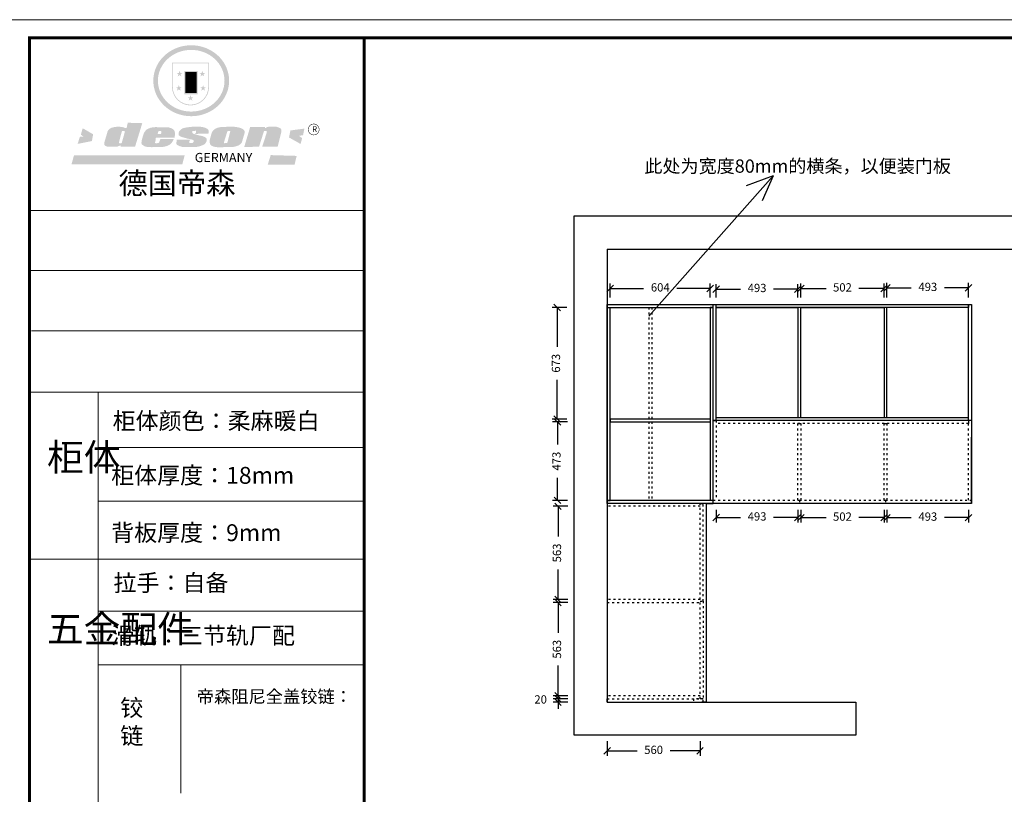
# Model space of a CAD drawing. Units: inches. Extents: x 0 to 866605, y -94767 to -87554.
# Drawn here: x 851544 to 857489, y -92230 to -87554 of the extents above; entities that cross this region are included whole.
import ezdxf

# ---------------------------------------------------------------- set-up
doc = ezdxf.new("R2010")
doc.units = ezdxf.units.IN
doc.header["$MEASUREMENT"] = 0
doc.linetypes.add('ACAD_ISO03W100', pattern=[30, 12, -18])
doc.styles.get("Standard").update_dxf_attribs({"font": 'txt', "height": 80})
doc.styles.add('中等线', font='txt')
doc.styles.add('宋体', font='txt')
doc.dimstyles.new('hexiao', dxfattribs={"dimtxt": 60, "dimasz": 40, "dimexe": 30, "dimexo": 60, "dimgap": 50, "dimtad": 1, "dimtoh": 1, "dimdec": 0, "dimdsep": 46, "dimtxsty": '宋体', "dimblk": 'OPEN30', "dimcen": 10, "dimclrd": 9, "dimclre": 9, "dimclrt": 6, "dimadec": 0, "dimazin": 0, "dimtfac": 1, "dimtdec": 0, "dimtmove": 2, "dimatfit": 3, "dimldrblk": 'OPEN30', "dimfxl": 60, "dimfxlon": 1, "dimarcsym": 0})

# ---------------------------------------------------------------- blocks, each defined once
blk = doc.blocks.new('SAF')
h = blk.add_hatch(color=250)
h.dxf.hatch_style = 1
h.paths.add_polyline_path([(129249, 28065.7), (129000.5, 28065.7), (129000.5, 27902.8, 1), (129249, 27902.8)])
h.paths.add_polyline_path([(129243.8, 28060.6), (129243.8, 27902.8, -1), (129005.7, 27902.8), (129005.7, 28060.6)], flags=16)
h = blk.add_hatch(color=256)
h.paths.add_polyline_path([(129224.5, 27997), (129208.9, 27997), (129204.1, 28011.7), (129199.3, 27997), (129183.8, 27997), (129196.4, 27987.9), (129191.6, 27973.1), (129204.1, 27982.2), (129216.7, 27973.1), (129211.9, 27987.9)])
h.paths.add_polyline_path([(129229.6, 27900.8), (129214.1, 27900.8), (129209.3, 27915.5), (129204.5, 27900.8), (129189, 27900.8), (129201.5, 27891.7), (129196.7, 27876.9), (129209.3, 27886), (129221.8, 27876.9), (129217, 27891.7)])
h.paths.add_polyline_path([(129145.3, 27833.8), (129129.8, 27833.8), (129125, 27848.5), (129120.2, 27833.8), (129104.7, 27833.8), (129117.3, 27824.7), (129112.5, 27809.9), (129125, 27819), (129137.6, 27809.9), (129132.8, 27824.7)])
h.paths.add_polyline_path([(129066.4, 27900.8), (129050.9, 27900.8), (129046.1, 27915.5), (129041.3, 27900.8), (129025.8, 27900.8), (129038.3, 27891.7), (129033.6, 27876.9), (129046.1, 27886), (129058.7, 27876.9), (129053.9, 27891.7)])
h.paths.add_polyline_path([(129071.6, 27997), (129056.1, 27997), (129051.3, 28011.7), (129046.5, 27997), (129030.9, 27997), (129043.5, 27987.9), (129038.7, 27973.1), (129051.3, 27982.2), (129063.8, 27973.1), (129059, 27987.9)])
h = blk.add_hatch(color=250)
h.dxf.hatch_style = 1
h.paths.add_polyline_path([(129172.7, 28009.8), (129082.7, 28009.8), (129082.7, 27853.2), (129172.7, 27853.2)])
h.paths.add_polyline_path([(129165, 27861), (129090.4, 27861), (129090.4, 28002.1), (129165, 28002.1)], flags=16)
blk.add_hatch(color=256).paths.add_polyline_path([(129165, 28002.1), (129090.4, 28002.1), (129090.4, 27955.1), (129165, 27955.1)])
h = blk.add_hatch(color=1)
h.dxf.hatch_style = 1
h.paths.add_polyline_path([(129165, 27955.1), (129090.4, 27955.1), (129090.4, 27908), (129165, 27908)])
h = blk.add_hatch(color=2)
h.dxf.hatch_style = 1
h.paths.add_polyline_path([(129165, 27908), (129090.4, 27908), (129090.4, 27861), (129165, 27861)])
h = blk.add_hatch(color=157)
h.paths.add_polyline_path([(128800.7, 27659.2), (128703.6, 27662.3), (128695, 27626.4), (128688, 27626.3), (128686.9, 27626.3), (128685, 27626.7), (128683.6, 27627.2), (128682.2, 27627.7), (128679, 27629.3), (128676.7, 27630.5), (128673.2, 27631.6), (128668.7, 27632.8), (128664.9, 27633.6), (128657.5, 27634.3), (128653.3, 27634.7), (128651.3, 27634.9), (128648.4, 27634.9), (128645.8, 27634.8), (128642.4, 27634.9), (128634, 27634.8), (128630.9, 27634.8), (128628.7, 27634.8), (128627.4, 27634.8), (128625.1, 27634.7), (128623.1, 27634.6), (128621.5, 27634.5), (128620.7, 27634.5), (128619.6, 27634.2), (128617.7, 27633.9), (128615.9, 27633.6), (128611.6, 27632.7), (128606.4, 27631.6), (128603.3, 27630.8), (128602.3, 27630.6), (128601.4, 27630.4), (128600.7, 27630.2), (128599.7, 27630), (128598.8, 27629.7), (128597.9, 27629.5), (128597.8, 27629.5), (128597.4, 27629.4), (128597.3, 27629.4), (128597.1, 27629.3), (128596.7, 27629.2), (128596.3, 27629), (128595.8, 27628.8), (128595.2, 27628.6), (128594.9, 27628.5), (128594.5, 27628.4), (128593.9, 27628.1), (128592.9, 27627.7), (128591.9, 27627.4), (128591.4, 27627.2), (128591, 27627), (128590.5, 27626.8), (128590.1, 27626.6), (128589.6, 27626.3), (128589.3, 27626.1), (128589, 27625.9), (128588.6, 27625.7), (128588.2, 27625.4), (128587.8, 27625.1), (128587.4, 27624.8), (128586.9, 27624.5), (128586.7, 27624.4), (128586.5, 27624.3), (128586.3, 27624.1), (128586.1, 27624), (128585.8, 27623.8), (128585.3, 27623.5), (128584.8, 27623.1), (128584.1, 27622.6), (128583.3, 27622), (128582.6, 27621.5), (128582, 27621), (128581.5, 27620.7), (128581.1, 27620.4), (128580.6, 27620), (128580.3, 27619.8), (128580, 27619.5), (128579.5, 27619.2), (128579.1, 27618.9), (128578.6, 27618.6), (128578.1, 27618.2), (128577.6, 27617.8), (128577, 27617.3), (128576.2, 27616.6), (128575.7, 27616), (128575.3, 27615.5), (128575, 27615), (128574.4, 27614.3), (128573.9, 27613.7), (128573.3, 27612.9), (128572.7, 27612), (128571.9, 27610.9), (128571.2, 27609.7), (128570.6, 27608.8), (128569.8, 27607.6), (128568.9, 27606), (128568.1, 27604.4), (128567.5, 27602.6), (128546.9, 27533.4), (128545.6, 27527.5), (128545.6, 27524.2), (128545.2, 27519.3), (128545.6, 27514.9), (128548.2, 27511.8), (128552.9, 27506.6), (128557.3, 27504.3), (128565.9, 27501.9), (128574.2, 27500.6), (128586.2, 27500.6), (128596.1, 27500.6), (128631.3, 27501.3), (128642.8, 27506.2), (128649.7, 27507.8), (128656.9, 27509.4), (128656.2, 27501.8), (128752.5, 27501.8)])
h.paths.add_polyline_path([(128681.7, 27598.1), (128681.2, 27592), (128663.5, 27529.3), (128661.7, 27526.6), (128659.8, 27524.9), (128646.3, 27524.6), (128644.8, 27526.1), (128644.3, 27527.6), (128644.1, 27529.8), (128662.2, 27600.5), (128663.9, 27604), (128665.3, 27606.4), (128665.9, 27607), (128667, 27607.3), (128669.3, 27607.3), (128681.7, 27607.2), (128682, 27606.8), (128682, 27606.2)], flags=16)
h = blk.add_hatch(color=157)
h.dxf.hatch_style = 1
h.paths.add_polyline_path([(129913.2, 27617.2, 1), (129990.9, 27617.2, 1)])
h.paths.add_polyline_path([(129987.7, 27617.2, -1), (129916.4, 27617.2, -1)], flags=16)
h = blk.add_hatch(color=1)
h.dxf.hatch_style = 1
h.paths.add_polyline_path([(128470.6, 27584.9), (128400.4, 27625.3), (128388.3, 27582.4), (128404.8, 27569.6), (128381.4, 27567.7), (128366.7, 27520.3), (128462.4, 27539.1)])
h.paths.add_polyline_path([(129889.6, 27622.7), (129795.5, 27610.5), (129786.4, 27563.5), (129863.8, 27519.5), (129874.5, 27559), (129853.2, 27574.1), (129880.5, 27578.7)])
h.paths.add_polyline_path([(129837.8, 27439.7), (129663.3, 27444.9), (129643.2, 27380.1), (129823.6, 27380.8)])
h.paths.add_polyline_path([(129085.2, 27442.4), (128342, 27443.5), (128325.3, 27382.8), (129069.7, 27383.9)])
h = blk.add_hatch(color=157)
h.paths.add_polyline_path([(129018.2, 27605.1), (129015.3, 27609.8), (129010.4, 27615.9), (129005.8, 27619.5), (129001.3, 27622.7), (128996.4, 27624.8), (128988.4, 27627.5), (128981.4, 27629.9), (128976.6, 27631.1), (128970.2, 27631.9), (128887.3, 27632.6), (128879.3, 27632.1), (128870.6, 27631.1), (128862.9, 27629.8), (128856.1, 27628.1), (128849.3, 27625.8), (128843.4, 27623.4), (128838.1, 27621), (128833.8, 27618.7), (128829.6, 27615.7), (128825.4, 27611.8), (128821.4, 27607.2), (128818.6, 27603.4), (128815.2, 27598.5), (128812.2, 27593.9), (128810.5, 27589.8), (128798.7, 27551.2), (128796.4, 27538.4), (128795.2, 27528.7), (128795.4, 27523.3), (128795.7, 27521.9), (128796.1, 27520.7), (128796.6, 27519.4), (128797.9, 27517.8), (128799.4, 27516), (128801.9, 27513.9), (128805.3, 27511.5), (128808.7, 27509), (128814.8, 27505.1), (128820.1, 27503.2), (128828.3, 27500.7), (128838.8, 27499.8), (128849.2, 27498.8), (128861.5, 27498.2), (128925, 27498.4), (128936.8, 27499.7), (128944.1, 27500.9), (128951.1, 27502.2), (128959.3, 27504.2), (128968.6, 27507.3), (128975.4, 27510.6), (128980.3, 27512.9), (128985.7, 27515.6), (128990.4, 27519), (128994.4, 27523), (128999, 27528.8), (129003, 27534.1), (129005.7, 27538.6), (129009.1, 27545.4), (129011.8, 27552.7), (128921.5, 27552.7), (128919.9, 27544.8), (128917.1, 27539.7), (128915, 27532.3), (128912.3, 27528), (128906.7, 27525.2), (128893.2, 27524.9), (128886.3, 27525.7), (128886.6, 27530.3), (128889.4, 27541.7), (128891.9, 27561.8), (129016.9, 27561.8), (129019.3, 27574.1), (129020.4, 27582), (129020.3, 27589), (129019.8, 27595.8)])
h.paths.add_polyline_path([(128905.6, 27594.1), (128906.5, 27597.6), (128907.7, 27600.8), (128909.3, 27603.2), (128910.7, 27605.1), (128911.6, 27605.7), (128913.4, 27607.1), (128915.8, 27607.7), (128917.6, 27607.7), (128920.8, 27607.7), (128922.6, 27607.4), (128924.9, 27607), (128926.5, 27605.1), (128927.8, 27603.6), (128928, 27601.7), (128928.2, 27600.2), (128928.2, 27596.2), (128927.6, 27592.1), (128927.2, 27589.7), (128926.6, 27586.4), (128904.6, 27586.2), (128905.2, 27591.1)], flags=16)
h.paths.add_polyline_path([(129167.3, 27581.7), (129163.2, 27583), (129158.9, 27583.9), (129154.5, 27585), (129149.3, 27586.6), (129145, 27588.2), (129141.7, 27589.6), (129139, 27591.6), (129136.6, 27595.3), (129136.2, 27597.6), (129136.1, 27599.1), (129136.1, 27601.1), (129136.3, 27602.9), (129136.8, 27605), (129137.2, 27605.7), (129137.7, 27606.4), (129138.3, 27607.6), (129139.6, 27607.6), (129162.1, 27608), (129161.9, 27592.4), (129158.1, 27592.4), (129157.6, 27587.6), (129244.5, 27588.3), (129246, 27592), (129246.7, 27595.1), (129247.2, 27598.8), (129247.2, 27603.9), (129246.5, 27610.3), (129242.7, 27616.5), (129238.3, 27620.4), (129233.6, 27623.5), (129227, 27626.8), (129220.2, 27629.7), (129212.6, 27631.7), (129197.6, 27634.6), (129185.1, 27635.8), (129168.6, 27635.9), (129154.8, 27635.9), (129142.6, 27635.6), (129128.9, 27634.5), (129117.8, 27633.4), (129105.9, 27631.7), (129093.8, 27629.7), (129089.5, 27628.8), (129083.5, 27627.6), (129074.1, 27625), (129069.8, 27623.2), (129064.5, 27620.1), (129060.5, 27617.3), (129057, 27614.1), (129054.6, 27611.7), (129053.7, 27610.6), (129052.9, 27609.6), (129051.4, 27607.7), (129050.1, 27606.1), (129049.1, 27604.8), (129048.3, 27603.7), (129047.6, 27602), (129047, 27600.5), (129046, 27597.8), (129045.5, 27596.1), (129044.9, 27594.1), (129044.6, 27591.9), (129044.3, 27588.6), (129044.3, 27587.1), (129044.3, 27584.3), (129044.3, 27582.3), (129044.7, 27580.2), (129045.7, 27578.8), (129048, 27576.7), (129050.8, 27574.7), (129056.5, 27570.5), (129060.5, 27568.7), (129063, 27567.7), (129066.2, 27566.6), (129071.5, 27565.1), (129076.2, 27563.8), (129081.9, 27562), (129099.9, 27556.9), (129127, 27550.9), (129137.9, 27547.9), (129143, 27546.8), (129144.1, 27546), (129144.6, 27545.2), (129144.9, 27540.8), (129145, 27534.2), (129144.5, 27532.7), (129143.9, 27531.6), (129141, 27529.3), (129138.1, 27527), (129136.6, 27526.5), (129134.5, 27526.4), (129118.3, 27526.4), (129117.7, 27527.1), (129117.8, 27537.6), (129117.6, 27538.8), (129118.2, 27540.4), (129118.7, 27542.1), (129119, 27542.7), (129121.3, 27544.4), (129121.1, 27548.1), (129031.2, 27548.5), (129030.8, 27535.3), (129029.8, 27527.4), (129029.6, 27524.4), (129029.8, 27521.4), (129030.4, 27519), (129031.9, 27516.6), (129035.5, 27513.4), (129039.6, 27511.1), (129043.3, 27508.9), (129050.2, 27505.5), (129057.2, 27503.4), (129066.2, 27500.9), (129074.3, 27499.4), (129085, 27499), (129156.4, 27499), (129168.6, 27500.5), (129186.2, 27504), (129196.9, 27508), (129211.7, 27514.2), (129215.5, 27516), (129218.9, 27518.3), (129222.8, 27522.2), (129226.7, 27527.2), (129229.7, 27532.1), (129232.1, 27538.3), (129233.2, 27544.3), (129233.5, 27548.7), (129233.4, 27552), (129232.4, 27555.7), (129230.5, 27558.6), (129228, 27561), (129225.1, 27563.1), (129221.6, 27565.2), (129217.7, 27567.5), (129213.3, 27569.2), (129206.1, 27572.3), (129198.3, 27574.1), (129190.4, 27575.2), (129184.7, 27576.4), (129180.4, 27577.6), (129176.4, 27578.8), (129172.1, 27580.1)])
h.paths.add_polyline_path([(129467.5, 27527.5), (129470.5, 27533.4), (129485.7, 27585.3), (129488.9, 27597.3), (129488.9, 27602), (129487.3, 27606.8), (129484.7, 27611), (129482.8, 27613.9), (129479.9, 27617), (129476.8, 27619.3), (129473.4, 27621.4), (129467.4, 27624.4), (129461.5, 27626.7), (129450.5, 27629.9), (129436.5, 27632.5), (129427.2, 27633.9), (129415.6, 27635.4), (129402.2, 27636), (129342.7, 27634), (129333.9, 27633.9), (129321, 27631.8), (129312.7, 27630.1), (129304.6, 27627.7), (129297, 27625), (129287.5, 27619.2), (129281.4, 27614.3), (129276.2, 27609.7), (129272.8, 27605.2), (129269.2, 27597.5), (129265.8, 27590.2), (129253.7, 27545.4), (129253.7, 27534.5), (129254, 27530.1), (129254.6, 27524.3), (129255, 27521.1), (129256.4, 27517.8), (129258.2, 27514.9), (129260.4, 27512.4), (129263.9, 27509.7), (129267.8, 27507.2), (129273.6, 27504.6), (129277.2, 27503.2), (129281.8, 27501.7), (129286.6, 27500.6), (129290.8, 27499.7), (129295.5, 27499.3), (129302.1, 27498.4), (129308.2, 27497.7), (129315.5, 27497.8), (129404.5, 27499.1), (129410.7, 27499.7), (129417, 27500.7), (129422.3, 27502), (129429.7, 27503.9), (129440, 27507.2), (129446.4, 27509.9), (129452, 27513), (129456.8, 27516.2), (129460.8, 27519.5), (129464.4, 27523.2)])
h.paths.add_polyline_path([(129348.8, 27528.6), (129349, 27530), (129371.8, 27602.9), (129373.5, 27606.1), (129374.5, 27607.2), (129375.8, 27607.6), (129377.4, 27607.8), (129389.3, 27607.8), (129390.5, 27607.7), (129391.8, 27606.8), (129391.8, 27604.8), (129373.1, 27530.5), (129372, 27528.5), (129370.4, 27527.1), (129368, 27526.3), (129364.5, 27525.8), (129350.1, 27524.9), (129349.6, 27525.4), (129349.2, 27526.3), (129349, 27527.4)], flags=16)
h.paths.add_polyline_path([(129617.6, 27604.2), (129618.5, 27605.6), (129619.6, 27606.6), (129620.9, 27607.1), (129623.2, 27607.1), (129631.1, 27607.1), (129633.5, 27607), (129635.1, 27606.4), (129635.9, 27604.9), (129636.1, 27602.2), (129636.3, 27599), (129636.1, 27596), (129635.9, 27593.1), (129635, 27590.4), (129605.8, 27500.7), (129709.6, 27500.7), (129733.9, 27597.4), (129734.5, 27604.5), (129734.7, 27609.3), (129734.4, 27615.5), (129733.9, 27618.1), (129733, 27620.2), (129731.4, 27621.8), (129728.6, 27624.3), (129722, 27627.8), (129713.8, 27631.1), (129707.2, 27633.5), (129705.4, 27634.4), (129702.7, 27635.3), (129700.4, 27635.7), (129698.4, 27635.9), (129696.6, 27636), (129688.2, 27636), (129680.8, 27636.1), (129670.7, 27636.2), (129664.9, 27636.1), (129658.3, 27635.9), (129655.2, 27635.6), (129652.1, 27635.3), (129649.2, 27634.9), (129646.1, 27634.3), (129642.5, 27633.6), (129639.9, 27632.7), (129637.3, 27631.6), (129634.8, 27630.3), (129632.9, 27629.1), (129631, 27628), (129628.7, 27626), (129624.7, 27626.2), (129626, 27633.6), (129525.6, 27634.3), (129485.6, 27500), (129584.9, 27500.8)])
at = {"color": 157, "attachment_point": 1}
for s, insert, char_height, width in [('{\\fArial|b0|i0|c0|p34;R}', (129941.1, 27638.8), 39.537, 33.171), ('{\\fArial|b0|i0|c0|p34;GERMANY}', (129153, 27459.7), 61.776, 102919.526)]:
    blk.add_mtext(s, dxfattribs=dict(at, insert=insert, char_height=char_height, width=width))
blk = doc.blocks.new('AFERT')
h = blk.add_hatch(color=250)
h.dxf.hatch_style = 1
edge = h.paths.add_edge_path()
edge.add_spline(control_points=[(128874.9, 27944.3), (128874.9, 27937.6), (128875.2, 27930.9), (128876.7, 27913.3), (128878.6, 27902.3), (128883.8, 27880.9), (128887.2, 27870.3), (128895.5, 27849.7), (128900.4, 27839.7), (128911.7, 27820.5), (128918, 27811.2), (128931.9, 27793.6), (128939.6, 27785.3), (128955.9, 27769.8), (128964.6, 27762.5), (128983.1, 27749.2), (128992.8, 27743.2), (129012.9, 27732.4), (129023.4, 27727.6), (129044.9, 27719.5), (129055.9, 27716.1), (129078.4, 27710.8), (129089.8, 27708.9), (129112.8, 27706.5), (129124.4, 27706.1), (129147.5, 27706.6), (129159, 27707.6), (129181.9, 27711.1), (129193.2, 27713.6), (129215.3, 27720), (129226.2, 27723.9), (129247.2, 27733), (129257.4, 27738.3), (129275.3, 27749), (129283.1, 27754.4), (129298.1, 27765.8), (129305.3, 27772), (129318.8, 27785), (129325.2, 27791.9), (129337, 27806.3), (129342.5, 27813.8), (129352.6, 27829.5), (129357.1, 27837.6), (129366, 27855.8), (129370.1, 27866.1), (129376.7, 27887.1), (129379.3, 27897.8), (129382.8, 27919.5), (129383.8, 27930.5), (129384, 27950.6), (129383.6, 27959.9), (129381.7, 27976.6), (129380.4, 27984.2), (129377.2, 27999.1), (129375.2, 28006.5), (129370.4, 28021.1), (129367.7, 28028.3), (129361, 28043.5), (129356.9, 28051.4), (129347.8, 28066.9), (129342.8, 28074.4), (129331.9, 28088.7), (129326.1, 28095.6), (129313.6, 28108.7), (129307, 28115), (129290.8, 28128.7), (129280.8, 28135.9), (129259.9, 28149), (129248.9, 28154.8), (129228.2, 28163.8), (129218.6, 28167.4), (129196.7, 28174.1), (129184.3, 28177), (129161.3, 28180.6), (129150.8, 28181.7), (129127.5, 28182.6), (129114.7, 28182.2), (129091.6, 28179.9), (129081.1, 28178.2), (129058.5, 28173.2), (129046.4, 28169.6), (129023.3, 28161), (129012.3, 28155.9), (128992.8, 28145.4), (128984.3, 28140.1), (128966.3, 28127.4), (128957, 28119.8), (128939.7, 28103.5), (128931.7, 28094.7), (128917.1, 28076.2), (128910.5, 28066.4), (128900.1, 28048), (128895.9, 28039.6), (128888.1, 28020.9), (128884.6, 28010.5), (128879.2, 27989.4), (128877.3, 27978.7), (128875.3, 27960.1), (128874.9, 27952.2), (128874.9, 27944.3)], knot_values=[0, 0, 0, 0, 0.08344, 0.08344, 0.221011, 0.221011, 0.358582, 0.358582, 0.496153, 0.496153, 0.633724, 0.633724, 0.771295, 0.771295, 0.908866, 0.908866, 1.046437, 1.046437, 1.184008, 1.184008, 1.321579, 1.321579, 1.45915, 1.45915, 1.596721, 1.596721, 1.734292, 1.734292, 1.871863, 1.871863, 2.009434, 2.009434, 2.147005, 2.147005, 2.261445, 2.261445, 2.375884, 2.375884, 2.490324, 2.490324, 2.604764, 2.604764, 2.719204, 2.719204, 2.856038, 2.856038, 2.992873, 2.992873, 3.129708, 3.129708, 3.244736, 3.244736, 3.340002, 3.340002, 3.435269, 3.435269, 3.530535, 3.530535, 3.641049, 3.641049, 3.751563, 3.751563, 3.862077, 3.862077, 3.972591, 3.972591, 4.120868, 4.120868, 4.269951, 4.269951, 4.392246, 4.392246, 4.543829, 4.543829, 4.669237, 4.669237, 4.820987, 4.820987, 4.946437, 4.946437, 5.096748, 5.096748, 5.242147, 5.242147, 5.36333, 5.36333, 5.508179, 5.508179, 5.653028, 5.653028, 5.797877, 5.797877, 5.914044, 5.914044, 6.049342, 6.049342, 6.184641, 6.184641, 6.283185, 6.283185, 6.283185, 6.283185], degree=3, periodic=0)
edge = h.paths.add_edge_path(flags=16)
edge.add_ellipse((129129.4, 27944.3), major_axis=(-223.6, 0), ratio=0.926136, start_angle=0, end_angle=360)
blk.add_blockref('SAF', (0, 0))
blk = doc.blocks.new('_Oblique')
at = {"color": 0, "linetype": 'ByBlock', "lineweight": -2}
blk.add_line((-0.5, -0.5), (0.5, 0.5), dxfattribs=at)
blk = doc.blocks.new('*D14')
at = {"color": 9, "lineweight": -2, "transparency": 16777216}
for p, q in [((855109.9, -89231.5), (855109.9, -89146.5)), ((855109.9, -89176.5), (855311.5, -89176.5)), ((855713.9, -89176.5), (855512.3, -89176.5)), ((855713.9, -89231.5), (855713.9, -89146.5))]:
    blk.add_line(p, q, dxfattribs=at)
at = {"layer": 'Defpoints', "color": 0, "transparency": 16777216}
for p in [(855713.9, -89176.5), (855109.9, -89291.5), (855713.9, -89291.5)]:
    blk.add_point(p, dxfattribs=at)
at = {"color": 9, "lineweight": -2, "transparency": 16777216, "xscale": 40, "yscale": 40, "zscale": 40, "rotation": 180}
blk.add_blockref('_Oblique', (855109.9, -89176.5), dxfattribs=at)
at = {"color": 9, "lineweight": -2, "transparency": 16777216, "xscale": 40, "yscale": 40, "zscale": 40}
blk.add_blockref('_Oblique', (855713.9, -89176.5), dxfattribs=at)
at = {"color": 6, "transparency": 16777216, "insert": (855411.9, -89176.5), "char_height": 50, "attachment_point": 5, "style": '中等线'}
blk.add_mtext('604', dxfattribs=at)
blk = doc.blocks.new('_Open30')
at = {"color": 0, "linetype": 'ByBlock', "lineweight": -2}
for p, q in [((-1, 0.27), (0, 0)), ((0, 0), (-1, -0.27)), ((0, 0), (-1, 0))]:
    blk.add_line(p, q, dxfattribs=at)
blk = doc.blocks.new('*D15')
at = {"color": 9, "lineweight": -2, "transparency": 16777216}
for p, q in [((855749.9, -89231.5), (855749.9, -89150)), ((856242.9, -89231.5), (856242.9, -89150)), ((855749.9, -89180), (855896.5, -89180)), ((856242.9, -89180), (856096.3, -89180))]:
    blk.add_line(p, q, dxfattribs=at)
at = {"layer": 'Defpoints', "color": 0, "transparency": 16777216}
for p in [(856242.9, -89180), (855749.9, -89291.5), (856242.9, -89291.5)]:
    blk.add_point(p, dxfattribs=at)
at = {"color": 9, "lineweight": -2, "transparency": 16777216, "xscale": 40, "yscale": 40, "zscale": 40, "rotation": 180}
blk.add_blockref('_Oblique', (855749.9, -89180), dxfattribs=at)
at = {"color": 9, "lineweight": -2, "transparency": 16777216, "xscale": 40, "yscale": 40, "zscale": 40}
blk.add_blockref('_Oblique', (856242.9, -89180), dxfattribs=at)
at = {"color": 6, "transparency": 16777216, "insert": (855996.4, -89180), "char_height": 50, "attachment_point": 5, "style": '中等线'}
blk.add_mtext('493', dxfattribs=at)
blk = doc.blocks.new('*D16')
at = {"color": 9, "lineweight": -2, "transparency": 16777216}
for p, q in [((856260.9, -89231.5), (856260.9, -89146.5)), ((856260.9, -89176.5), (856412.9, -89176.5)), ((856762.9, -89176.5), (856610.9, -89176.5)), ((856762.9, -89231.5), (856762.9, -89146.5))]:
    blk.add_line(p, q, dxfattribs=at)
at = {"layer": 'Defpoints', "color": 0, "transparency": 16777216}
for p in [(856762.9, -89176.5), (856260.9, -89291.5), (856762.9, -89291.5)]:
    blk.add_point(p, dxfattribs=at)
at = {"color": 9, "lineweight": -2, "transparency": 16777216, "xscale": 40, "yscale": 40, "zscale": 40, "rotation": 180}
blk.add_blockref('_Oblique', (856260.9, -89176.5), dxfattribs=at)
at = {"color": 9, "lineweight": -2, "transparency": 16777216, "xscale": 40, "yscale": 40, "zscale": 40}
blk.add_blockref('_Oblique', (856762.9, -89176.5), dxfattribs=at)
at = {"color": 6, "transparency": 16777216, "insert": (856511.9, -89176.5), "char_height": 50, "attachment_point": 5, "style": '中等线'}
blk.add_mtext('502', dxfattribs=at)
blk = doc.blocks.new('*D17')
at = {"color": 9, "lineweight": -2, "transparency": 16777216}
for p, q in [((856780.9, -89231.5), (856780.9, -89143.5)), ((856780.9, -89173.5), (856927.5, -89173.5)), ((857273.9, -89173.5), (857127.3, -89173.5)), ((857273.9, -89231.5), (857273.9, -89143.5))]:
    blk.add_line(p, q, dxfattribs=at)
at = {"layer": 'Defpoints', "color": 0, "transparency": 16777216}
for p in [(857273.9, -89173.5), (856780.9, -89291.5), (857273.9, -89291.5)]:
    blk.add_point(p, dxfattribs=at)
at = {"color": 9, "lineweight": -2, "transparency": 16777216, "xscale": 40, "yscale": 40, "zscale": 40, "rotation": 180}
blk.add_blockref('_Oblique', (856780.9, -89173.5), dxfattribs=at)
at = {"color": 9, "lineweight": -2, "transparency": 16777216, "xscale": 40, "yscale": 40, "zscale": 40}
blk.add_blockref('_Oblique', (857273.9, -89173.5), dxfattribs=at)
at = {"color": 6, "transparency": 16777216, "insert": (857027.4, -89173.5), "char_height": 50, "attachment_point": 5, "style": '中等线'}
blk.add_mtext('493', dxfattribs=at)
blk = doc.blocks.new('*D18')
at = {"color": 9, "lineweight": -2, "transparency": 16777216}
for p, q in [((854848.5, -89291.5), (854758.5, -89291.5)), ((854788.5, -89291.5), (854788.5, -89528.6)), ((854788.5, -89964.5), (854788.5, -89727.4)), ((854848.5, -89964.5), (854758.5, -89964.5))]:
    blk.add_line(p, q, dxfattribs=at)
at = {"layer": 'Defpoints', "color": 0, "transparency": 16777216}
for p in [(855109.9, -89291.5), (854788.5, -89964.5), (855109.9, -89964.5)]:
    blk.add_point(p, dxfattribs=at)
at = {"color": 9, "lineweight": -2, "transparency": 16777216, "xscale": 40, "yscale": 40, "zscale": 40}
for p, rotation in [((854788.5, -89291.5), 90), ((854788.5, -89964.5), 270)]:
    blk.add_blockref('_Oblique', p, dxfattribs=dict(at, rotation=rotation))
at = {"color": 6, "transparency": 16777216, "insert": (854788.5, -89628), "char_height": 50, "attachment_point": 5, "rotation": 90, "style": '中等线'}
blk.add_mtext('673', dxfattribs=at)
blk = doc.blocks.new('*D19')
at = {"color": 9, "lineweight": -2, "transparency": 16777216}
for p, q in [((854851.5, -89982.5), (854761.5, -89982.5)), ((854791.5, -89982.5), (854791.5, -90119.1)), ((854791.5, -90455.5), (854791.5, -90318.9)), ((854851.5, -90455.5), (854761.5, -90455.5))]:
    blk.add_line(p, q, dxfattribs=at)
at = {"layer": 'Defpoints', "color": 0, "transparency": 16777216}
for p in [(855109.9, -89982.5), (854791.5, -90455.5), (855109.9, -90455.5)]:
    blk.add_point(p, dxfattribs=at)
at = {"color": 9, "lineweight": -2, "transparency": 16777216, "xscale": 40, "yscale": 40, "zscale": 40}
for p, rotation in [((854791.5, -89982.5), 90), ((854791.5, -90455.5), 270)]:
    blk.add_blockref('_Oblique', p, dxfattribs=dict(at, rotation=rotation))
at = {"color": 6, "transparency": 16777216, "insert": (854791.5, -90219), "char_height": 50, "attachment_point": 5, "rotation": 90, "style": '中等线'}
blk.add_mtext('473', dxfattribs=at)
blk = doc.blocks.new('*D20')
at = {"color": 9, "lineweight": -2, "transparency": 16777216}
for p, q in [((854854.5, -90491.5), (854764.5, -90491.5)), ((854794.5, -90491.5), (854794.5, -90674)), ((854794.5, -91054.5), (854794.5, -90872)), ((854854.5, -91054.5), (854764.5, -91054.5))]:
    blk.add_line(p, q, dxfattribs=at)
at = {"layer": 'Defpoints', "color": 0, "transparency": 16777216}
for p in [(855091.9, -90491.5), (854794.5, -91054.5), (855091.9, -91054.5)]:
    blk.add_point(p, dxfattribs=at)
at = {"color": 9, "lineweight": -2, "transparency": 16777216, "xscale": 40, "yscale": 40, "zscale": 40}
for p, rotation in [((854794.5, -90491.5), 90), ((854794.5, -91054.5), 270)]:
    blk.add_blockref('_Oblique', p, dxfattribs=dict(at, rotation=rotation))
at = {"color": 6, "transparency": 16777216, "insert": (854794.5, -90773), "char_height": 50, "attachment_point": 5, "rotation": 90, "style": '中等线'}
blk.add_mtext('563', dxfattribs=at)
blk = doc.blocks.new('*D21')
at = {"color": 9, "lineweight": -2, "transparency": 16777216}
for p, q in [((854854.5, -91072.5), (854764.5, -91072.5)), ((854794.5, -91072.5), (854794.5, -91255)), ((854794.5, -91635.5), (854794.5, -91453)), ((854854.5, -91635.5), (854764.5, -91635.5))]:
    blk.add_line(p, q, dxfattribs=at)
at = {"layer": 'Defpoints', "color": 0, "transparency": 16777216}
for p in [(855091.9, -91072.5), (854794.5, -91635.5), (855091.9, -91635.5)]:
    blk.add_point(p, dxfattribs=at)
at = {"color": 9, "lineweight": -2, "transparency": 16777216, "xscale": 40, "yscale": 40, "zscale": 40}
for p, rotation in [((854794.5, -91072.5), 90), ((854794.5, -91635.5), 270)]:
    blk.add_blockref('_Oblique', p, dxfattribs=dict(at, rotation=rotation))
at = {"color": 6, "transparency": 16777216, "insert": (854794.5, -91354), "char_height": 50, "attachment_point": 5, "rotation": 90, "style": '中等线'}
blk.add_mtext('563', dxfattribs=at)
blk = doc.blocks.new('*D22')
at = {"color": 9, "lineweight": -2, "transparency": 16777216}
for p, q in [((854794.5, -91653.5), (854794.5, -91613.5)), ((854854.5, -91653.5), (854764.5, -91653.5)), ((854854.5, -91673.5), (854764.5, -91673.5)), ((854794.5, -91653.5), (854794.5, -91673.5)), ((854794.5, -91673.5), (854794.5, -91713.5))]:
    blk.add_line(p, q, dxfattribs=at)
at = {"layer": 'Defpoints', "color": 0, "transparency": 16777216}
for p in [(854794.5, -91673.5), (855091.9, -91653.5), (855091.9, -91673.5)]:
    blk.add_point(p, dxfattribs=at)
at = {"color": 9, "lineweight": -2, "transparency": 16777216, "xscale": 40, "yscale": 40, "zscale": 40}
for p, rotation in [((854794.5, -91653.5), 270), ((854794.5, -91673.5), 90)]:
    blk.add_blockref('_Oblique', p, dxfattribs=dict(at, rotation=rotation))
at = {"color": 6, "transparency": 16777216, "insert": (854689.5, -91663.5), "char_height": 50, "attachment_point": 5, "style": '中等线'}
blk.add_mtext('20', dxfattribs=at)
blk = doc.blocks.new('*D23')
at = {"color": 9, "lineweight": -2, "transparency": 16777216}
for p, q in [((855749.9, -90513.5), (855749.9, -90589)), ((856242.9, -90513.5), (856242.9, -90589)), ((855749.9, -90559), (855896.5, -90559)), ((856242.9, -90559), (856096.3, -90559))]:
    blk.add_line(p, q, dxfattribs=at)
at = {"layer": 'Defpoints', "color": 0, "transparency": 16777216}
for p in [(855749.9, -90453.5), (856242.9, -90453.5), (856242.9, -90559)]:
    blk.add_point(p, dxfattribs=at)
at = {"color": 9, "lineweight": -2, "transparency": 16777216, "xscale": 40, "yscale": 40, "zscale": 40, "rotation": 180}
blk.add_blockref('_Oblique', (855749.9, -90559), dxfattribs=at)
at = {"color": 9, "lineweight": -2, "transparency": 16777216, "xscale": 40, "yscale": 40, "zscale": 40}
blk.add_blockref('_Oblique', (856242.9, -90559), dxfattribs=at)
at = {"color": 6, "transparency": 16777216, "insert": (855996.4, -90559), "char_height": 50, "attachment_point": 5, "style": '中等线'}
blk.add_mtext('493', dxfattribs=at)
blk = doc.blocks.new('*D24')
at = {"color": 9, "lineweight": -2, "transparency": 16777216}
for p, q in [((856260.9, -90513.5), (856260.9, -90590)), ((856762.9, -90513.5), (856762.9, -90590)), ((856260.9, -90560), (856412.9, -90560)), ((856762.9, -90560), (856610.9, -90560))]:
    blk.add_line(p, q, dxfattribs=at)
at = {"layer": 'Defpoints', "color": 0, "transparency": 16777216}
for p in [(856260.9, -90453.5), (856762.9, -90453.5), (856762.9, -90560)]:
    blk.add_point(p, dxfattribs=at)
at = {"color": 9, "lineweight": -2, "transparency": 16777216, "xscale": 40, "yscale": 40, "zscale": 40, "rotation": 180}
blk.add_blockref('_Oblique', (856260.9, -90560), dxfattribs=at)
at = {"color": 9, "lineweight": -2, "transparency": 16777216, "xscale": 40, "yscale": 40, "zscale": 40}
blk.add_blockref('_Oblique', (856762.9, -90560), dxfattribs=at)
at = {"color": 6, "transparency": 16777216, "insert": (856511.9, -90560), "char_height": 50, "attachment_point": 5, "style": '中等线'}
blk.add_mtext('502', dxfattribs=at)
blk = doc.blocks.new('*D25')
at = {"color": 9, "lineweight": -2, "transparency": 16777216}
for p, q in [((856780.9, -90513.5), (856780.9, -90590)), ((857273.9, -90513.5), (857273.9, -90590)), ((856780.9, -90560), (856927.5, -90560)), ((857273.9, -90560), (857127.3, -90560))]:
    blk.add_line(p, q, dxfattribs=at)
at = {"layer": 'Defpoints', "color": 0, "transparency": 16777216}
for p in [(856780.9, -90453.5), (857273.9, -90453.5), (857273.9, -90560)]:
    blk.add_point(p, dxfattribs=at)
at = {"color": 9, "lineweight": -2, "transparency": 16777216, "xscale": 40, "yscale": 40, "zscale": 40, "rotation": 180}
blk.add_blockref('_Oblique', (856780.9, -90560), dxfattribs=at)
at = {"color": 9, "lineweight": -2, "transparency": 16777216, "xscale": 40, "yscale": 40, "zscale": 40}
blk.add_blockref('_Oblique', (857273.9, -90560), dxfattribs=at)
at = {"color": 6, "transparency": 16777216, "insert": (857027.4, -90560), "char_height": 50, "attachment_point": 5, "style": '中等线'}
blk.add_mtext('493', dxfattribs=at)
blk = doc.blocks.new('*D40')
at = {"color": 9, "lineweight": -2, "transparency": 16777216}
for p, q in [((855091.9, -91908), (855091.9, -91998)), ((855651.9, -91908), (855651.9, -91998)), ((855091.9, -91968), (855272.5, -91968)), ((855651.9, -91968), (855471.3, -91968))]:
    blk.add_line(p, q, dxfattribs=at)
at = {"layer": 'Defpoints', "color": 0, "transparency": 16777216}
for p in [(855091.9, -91515), (855651.9, -91635.5), (855651.9, -91968)]:
    blk.add_point(p, dxfattribs=at)
at = {"color": 9, "lineweight": -2, "transparency": 16777216, "xscale": 40, "yscale": 40, "zscale": 40, "rotation": 180}
blk.add_blockref('_Oblique', (855091.9, -91968), dxfattribs=at)
at = {"color": 9, "lineweight": -2, "transparency": 16777216, "xscale": 40, "yscale": 40, "zscale": 40}
blk.add_blockref('_Oblique', (855651.9, -91968), dxfattribs=at)
at = {"color": 6, "transparency": 16777216, "insert": (855371.9, -91968), "char_height": 50, "attachment_point": 5, "style": '中等线'}
blk.add_mtext('560', dxfattribs=at)

msp = doc.modelspace()

# ---------------------------------------------------------------- linework, layer by layer
at = {"color": 2}
for p, q in [((855342.9, -89343), (856093.5, -88497)), ((856093.5, -88497), (855931.5, -88556.5)), ((856093.5, -88497), (856028, -88647.5))]:
    msp.add_line(p, q, dxfattribs=at)
at = {"color": 0, "lineweight": 9}
for p, q in [((853624.6, -88705.6), (851603, -88705.6)), ((853450.4, -88705.6), (851603, -88705.6)), ((853450.4, -88705.6), (851603, -88705.6)), ((853624.6, -89069.1), (851603, -89069.1)), ((853624.6, -89431.6), (851614.5, -89431.6)), ((853624.6, -89803.5), (851603, -89803.5)), ((853624.6, -90135.6), (852018.1, -90135.6)), ((853624.6, -90459.7), (852018.1, -90459.7)), ((853624.6, -90809.5), (851603, -90809.5)), ((853624.6, -91124.5), (852018.1, -91124.5)), ((853624.6, -91448.7), (852018.1, -91448.7))]:
    msp.add_line(p, q, dxfattribs=at)
for p, q in [((854891.9, -88938.5), (854891.9, -88738.5)), ((854891.9, -88738.5), (857811.9, -88738.5)), ((854891.9, -91873.5), (854891.9, -88938.5)), ((855091.9, -88938.5), (857811.9, -88938.5)), ((855091.9, -88938.5), (855091.9, -91673.5)), ((855091.9, -90473.5), (855091.9, -89273.5)), ((855091.9, -89273.5), (857291.9, -89273.5)), ((855091.9, -89273.5), (855351.9, -89273.5)), ((855091.9, -89273.5), (855091.9, -89291.5)), ((855091.9, -89273.5), (855351.9, -89273.5)), ((855091.9, -89291.5), (855731.9, -89291.5)), ((855109.9, -90455.5), (855109.9, -89291.5)), ((855342.9, -89291.5), (855360.9, -89291.5)), ((855731.9, -89291.5), (855713.9, -89291.5)), ((855713.9, -89291.5), (855713.9, -90453.5)), ((855731.9, -90453.5), (855731.9, -89273.5)), ((855749.9, -89973.5), (855749.9, -89273.5)), ((857273.9, -89291.5), (855749.9, -89291.5)), ((855749.9, -89291.5), (856242.9, -89291.5)), ((856242.9, -89291.5), (856242.9, -89955.5)), ((856260.9, -89955.5), (856260.9, -89291.5)), ((856260.9, -89291.5), (856762.9, -89291.5)), ((856762.9, -89291.5), (856762.9, -89955.5)), ((856780.9, -89955.5), (856780.9, -89291.5)), ((857273.9, -89973.5), (857273.9, -89273.5)), ((857273.9, -89273.5), (857273.9, -89291.5)), ((857291.9, -89273.5), (857291.9, -90473.5)), ((855713.9, -89964.5), (855109.9, -89964.5)), ((855109.9, -89964.5), (855109.9, -89982.5)), ((855109.9, -89982.5), (855713.9, -89982.5)), ((857291.9, -89973.5), (855731.9, -89973.5)), ((855731.9, -89973.5), (855749.9, -89973.5)), ((855731.9, -89973.5), (855749.9, -89973.5)), ((855749.9, -89973.5), (855749.9, -89955.5)), ((855749.9, -89955.5), (857273.9, -89955.5)), ((856242.9, -89955.5), (856260.9, -89955.5)), ((856242.9, -89991.5), (856260.9, -89991.5)), ((856762.9, -89955.5), (856780.9, -89955.5)), ((856762.9, -89991.5), (856780.9, -89991.5)), ((857273.9, -89973.5), (857273.9, -89991.5)), ((857291.9, -90473.5), (857291.9, -90073.5)), ((855731.9, -90455.5), (855091.9, -90455.5)), ((855091.9, -90455.5), (855109.9, -90455.5)), ((855691.9, -90473.5), (855091.9, -90473.5)), ((855691.9, -91673.5), (855691.9, -90473.5)), ((857291.9, -90473.5), (855691.9, -90473.5)), ((855691.9, -90473.5), (855731.9, -90473.5)), ((855731.9, -90473.5), (855731.9, -90455.5)), ((857291.9, -90473.5), (857273.9, -90473.5)), ((857291.9, -90473.5), (857273.9, -90473.5)), ((855091.9, -91054.5), (855091.9, -91072.5)), ((855091.9, -91673.5), (855091.9, -91653.5)), ((855091.9, -91673.5), (856591.9, -91673.5)), ((855091.9, -91673.5), (855691.9, -91673.5)), ((855691.9, -91673.5), (855661.9, -91673.5)), ((855691.9, -91673.5), (855671.9, -91673.5)), ((855691.9, -91653.5), (855691.9, -91635.5)), ((856591.9, -91673.5), (856591.9, -91873.5)), ((855091.9, -91873.5), (854891.9, -91873.5)), ((856591.9, -91873.5), (855091.9, -91873.5))]:
    msp.add_line(p, q)
at = {"color": 1, "linetype": 'ACAD_ISO03W100'}
for p, q in [((855342.9, -89291.5), (855342.9, -89964.5)), ((855360.9, -89291.5), (855360.9, -89964.5)), ((855342.9, -89982.5), (855342.9, -90455.5)), ((855360.9, -89982.5), (855360.9, -90455.5))]:
    msp.add_line(p, q, dxfattribs=at)
at = {"lineweight": 9}
for q in [(852018.1, -89803.5), (852018.1, -93771.7)]:
    msp.add_line((852018.1, -92041.8), q, dxfattribs=at)
at = {"linetype": 'ACAD_ISO03W100'}
for p, q in [((855749.9, -89973.5), (855749.9, -90453.5)), ((857273.9, -89991.5), (855749.9, -89991.5)), ((856242.9, -90453.5), (856242.9, -89991.5)), ((856260.9, -89991.5), (856260.9, -90453.5)), ((856762.9, -90453.5), (856762.9, -89991.5)), ((856780.9, -89991.5), (856780.9, -90453.5)), ((857273.9, -90453.5), (857273.9, -89973.5)), ((855651.9, -90491.5), (855091.9, -90491.5)), ((855651.9, -91054.5), (855091.9, -91054.5)), ((855091.9, -91072.5), (855651.9, -91072.5)), ((855651.9, -91635.5), (855091.9, -91635.5)), ((855091.9, -91653.5), (855671.9, -91653.5))]:
    msp.add_line(p, q, dxfattribs=at)
at = {"color": 4, "linetype": 'ACAD_ISO03W100'}
for p, q in [((855651.9, -91653.5), (855651.9, -90473.5)), ((855671.9, -91063.5), (855671.9, -90473.5)), ((855731.9, -90473.5), (855731.9, -90453.5)), ((855731.9, -90453.5), (856251.9, -90453.5)), ((856251.9, -90453.5), (856251.9, -90473.5)), ((856251.9, -90453.5), (856771.9, -90453.5)), ((856771.9, -90453.5), (856771.9, -90473.5)), ((856771.9, -90453.5), (857291.9, -90453.5)), ((855651.9, -91063.5), (855671.9, -91063.5)), ((855671.9, -91063.5), (855671.9, -91653.5)), ((855671.9, -91653.5), (855611.9, -91653.5)), ((855611.9, -91653.5), (855611.9, -91673.5)), ((855611.9, -91673.5), (855671.9, -91673.5)), ((855671.9, -91673.5), (855671.9, -91653.5))]:
    msp.add_line(p, q, dxfattribs=at)
at = {"color": 4}
for p, q in [((855651.9, -90473.5), (855671.9, -90473.5)), ((855671.9, -91653.5), (855651.9, -91653.5))]:
    msp.add_line(p, q, dxfattribs=at)
at = {"lineweight": 9, "ltscale": 35}
msp.add_line((852518, -91448.7), (852518, -92223.3), dxfattribs=at)
at = {"lineweight": 9}
msp.add_lwpolyline([(863044.5, -94767.4), (851494.1, -94767.4), (851494.1, -87554.4), (863044.5, -87554.4)], close=True, dxfattribs=at)
msp.add_lwpolyline([(863044.5, -94767.4), (851494.1, -94767.4), (851494.1, -87554.4), (863044.5, -87554.4)], close=True, dxfattribs=at)
at = {"color": 1, "lineweight": 9}
msp.add_lwpolyline([(863044.5, -94767.4), (851494.1, -94767.4), (851494.1, -87554.4), (863044.5, -87554.4)], close=True, dxfattribs=at)
at = {"color": 0, "lineweight": 9, "const_width": 18}
msp.add_lwpolyline([(862935.8, -94658.7), (851603, -94658.7), (851603, -87663), (862935.8, -87663)], close=True, dxfattribs=at)
msp.add_lwpolyline([(862935.8, -94658.7), (851603, -94658.7), (851603, -87663), (862935.8, -87663)], close=True, dxfattribs=at)
msp.add_lwpolyline([(862935.8, -94658.7), (851603, -94658.7), (851603, -87663), (862935.8, -87663)], close=True, dxfattribs=at)
msp.add_lwpolyline([(853624.6, -87663), (853624.6, -94658.7)], dxfattribs=at)

# ---------------------------------------------------------------- block references
at = {"lineweight": 9, "xscale": 0.8989913491532207, "yscale": 0.8989913491532207, "zscale": 0.8989913491532207}
msp.add_blockref('AFERT', (736493.5, -113044.4), dxfattribs=at)

# ---------------------------------------------------------------- texts
at = {"color": 2, "insert": (855315.9, -88397.9), "char_height": 80, "attachment_point": 1}
msp.add_mtext_dynamic_manual_height_columns('此处为宽度80mm的横条，以便装门板', width=1929.802, gutter_width=400, heights=[0], dxfattribs=at)
at = {"lineweight": 9, "attachment_point": 1}
for s, insert, char_height, width in [('{\\fLiSu|b0|i0|c134|p49;德国帝森}', (852140.5, -88477.1), 129.455, 787.279), ('柜体颜色：柔麻暖白', (852105.3, -89925), 101.76, 1474.048), ('{\\fLiSu|b0|i0|c134|p49;柜体}', (851709, -90113.9), 162.821, 87.888), ('{\\fLiSu|b0|i0|c134|p49;柜体厚度：18mm}', (852096.3, -90253.7), 101.757, 1338.852), ('{\\fLiSu|b0|i0|c134|p49;背板厚度：9mm}', (852096.3, -90599.7), 101.757, 1308.325), ('{\\fLiSu|b0|i0|c134|p49;拉手：自备}', (852110.2, -90902.4), 101.757, 1971.409), ('{\\fLiSu|b0|i0|c134|p49;五金配件}', (851707.7, -91150.6), 162.821, 87.888), ('{\\fLiSu|b0|i0|c134|p49;滑轨：三节轨厂配}', (852095.5, -91220.9), 101.757, 1971.409), ('帝森阻尼全盖铰链：', (852613.4, -91601.5), 76.32, 972.568), ('{\\fLiSu|b0|i0|c134|p49;铰\\P链}', (852151.6, -91656.6), 101.757, 2110.793)]:
    msp.add_mtext(s, dxfattribs=dict(at, insert=insert, char_height=char_height, width=width))

# ---------------------------------------------------------------- dimensions: what is measured, and where the dimension line sits
for base, p1, p2, picture, middle in [((855713.9, -89176.5), (855109.9, -89291.5), (855713.9, -89291.5), '*D14', (855411.9, -89176.5)), ((856242.9, -89180), (855749.9, -89291.5), (856242.9, -89291.5), '*D15', (855996.4, -89180)), ((856762.9, -89176.5), (856260.9, -89291.5), (856762.9, -89291.5), '*D16', (856511.9, -89176.5)), ((857273.9, -89173.5), (856780.9, -89291.5), (857273.9, -89291.5), '*D17', (857027.4, -89173.5)), ((856242.9, -90559), (855749.9, -90453.5), (856242.9, -90453.5), '*D23', (855996.4, -90559)), ((856762.9, -90560), (856260.9, -90453.5), (856762.9, -90453.5), '*D24', (856511.9, -90560)), ((857273.9, -90560), (856780.9, -90453.5), (857273.9, -90453.5), '*D25', (857027.4, -90560)), ((855651.9, -91968), (855091.9, -91515), (855651.9, -91635.5), '*D40', (855371.9, -91968))]:
    dim = msp.add_linear_dim(base=base, p1=p1, p2=p2, dimstyle='hexiao', override={"dimtxt": 50, "dimtad": 0, "dimtxsty": '中等线', "dimblk": 'Oblique', "dimarcsym": 1})
    dim.commit()
    dim.dimension.update_dxf_attribs({"geometry": picture, "text_midpoint": middle})
for base, p1, p2, picture, middle in [((854788.5, -89964.5), (855109.9, -89291.5), (855109.9, -89964.5), '*D18', (854788.5, -89628)), ((854791.5, -90455.5), (855109.9, -89982.5), (855109.9, -90455.5), '*D19', (854791.5, -90219)), ((854794.5, -91054.5), (855091.9, -90491.5), (855091.9, -91054.5), '*D20', (854794.5, -90773)), ((854794.5, -91635.5), (855091.9, -91072.5), (855091.9, -91635.5), '*D21', (854794.5, -91354)), ((854794.5, -91673.5), (855091.9, -91653.5), (855091.9, -91673.5), '*D22', (854689.5, -91663.5))]:
    dim = msp.add_linear_dim(base=base, p1=p1, p2=p2, angle=90, dimstyle='hexiao', override={"dimtxt": 50, "dimtad": 0, "dimtxsty": '中等线', "dimblk": 'Oblique', "dimarcsym": 1})
    dim.commit()
    dim.dimension.update_dxf_attribs({"geometry": picture, "text_midpoint": middle})

doc.saveas('drawing.dxf')
